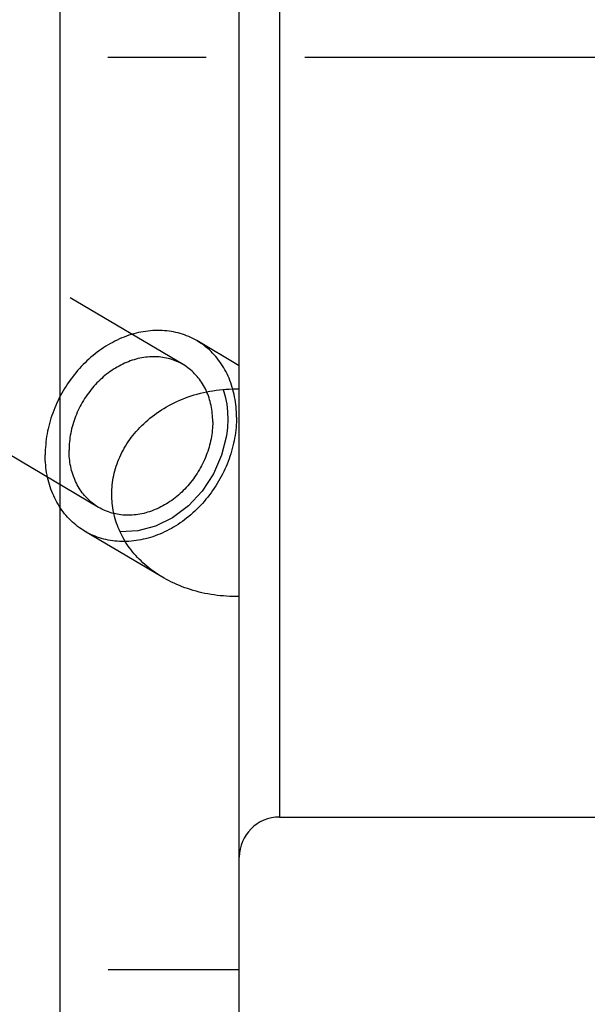
# Model space of a CAD drawing. Units: millimetres. Extents: x 0 to 594, y 0 to 420.
# Drawn here: x 286 to 300, y 203 to 227 of the extents above; entities that cross this region are included whole.
import ezdxf
from ezdxf.enums import TextEntityAlignment as Align

# ---------------------------------------------------------------- set-up
doc = ezdxf.new("R2010")
doc.units = ezdxf.units.MM
doc.header["$LTSCALE"] = 32.67
doc.linetypes.add('CENTER', pattern=[0.6, 0.375, -0.075, 0.075, -0.075])
doc.linetypes.add('HIDDEN', pattern=[0.2, 0.1, -0.1])
doc.layers.get('0').update_dxf_attribs({"linetype": 'CONTINUOUS'})
for name, color, linetype in [('607186551-000_DIM', 7, 'CONTINUOUS'), ('607186704-000-01-ED1_DIM', 7, 'CONTINUOUS'), ('607186704-000_AXIS', 7, 'CONTINUOUS'), ('607201354-000_CL', 7, 'CONTINUOUS'), ('607201354-000_HL', 7, 'CONTINUOUS')]:
    doc.layers.add(name, color=color, linetype=linetype)
doc.styles.get("Standard").update_dxf_attribs({"font": 'TXT.SHX', "width": 0.7})
doc.styles.add('TEXTSTYLE_2', font='gdt', dxfattribs={"width": 0.7})
doc.dimstyles.new('DIMSTYLE_1', dxfattribs={"dimtxt": 3.5, "dimasz": 3.5, "dimexe": 1.5, "dimexo": 0, "dimgap": 0.875, "dimtad": 1, "dimdec": 3, "dimdsep": 46, "dimtxsty": 'STANDARD', "dimblk": '_FILLED', "dimblk1": '_FILLED', "dimblk2": '_FILLED', "dimcen": 0.09, "dimclrt": 2, "dimadec": 3, "dimazin": 2, "dimtp": 0.2, "dimtm": 0.2, "dimtfac": 1, "dimtdec": 3, "dimtofl": 0, "dimtmove": 0, "dimatfit": 3, "dimldrblk": '_FILLED', "dimfxl": 1, "dimtolj": 1, "dimarcsym": 0})
doc.dimstyles.new('DIMSTYLE_5', dxfattribs={"dimtxt": 3.5, "dimasz": 3.5, "dimexe": 1.5, "dimexo": 0, "dimgap": 0.875, "dimtad": 1, "dimdec": 3, "dimdsep": 46, "dimtxsty": 'STANDARD', "dimblk": '_FILLED', "dimblk1": '_FILLED', "dimblk2": '_FILLED', "dimcen": 0.09, "dimclrt": 2, "dimadec": 3, "dimazin": 2, "dimtol": 1, "dimtp": 0.1, "dimtm": 0.1, "dimtfac": 1, "dimtdec": 3, "dimtofl": 0, "dimtmove": 0, "dimatfit": 3, "dimldrblk": '_FILLED', "dimfxl": 1, "dimtolj": 1, "dimarcsym": 0})

# ---------------------------------------------------------------- blocks, each defined once
blk = doc.blocks.new('_FILLED')
at = {"color": 0, "linetype": 'BYBLOCK'}
blk.add_solid([(0, 0), (-1, 0.125), (-1, -0.125)], dxfattribs=at)
blk = doc.blocks.new('*D0')
at = {"layer": '607186704-000-01-ED1_DIM', "color": 3, "linetype": 'CONTINUOUS'}
for p, q in [((489.575, 219.099), (489.575, 164.261)), ((204.175, 215.29), (204.175, 164.261)), ((204.175, 165.761), (346.875, 165.761)), ((489.575, 165.761), (346.875, 165.761))]:
    blk.add_line(p, q, dxfattribs=at)
at = {"layer": '607186704-000-01-ED1_DIM', "color": 3, "linetype": 'CONTINUOUS', "xscale": 3.5, "yscale": 3.5, "zscale": 3.5, "rotation": 180}
blk.add_blockref('_FILLED', (204.175, 165.761), dxfattribs=at)
at = {"layer": '607186704-000-01-ED1_DIM', "color": 3, "linetype": 'CONTINUOUS', "xscale": 3.5, "yscale": 3.5, "zscale": 3.5}
blk.add_blockref('_FILLED', (489.575, 165.761), dxfattribs=at)
at = {"layer": '607186704-000-01-ED1_DIM', "color": 2, "linetype": 'CONTINUOUS', "insert": (346.875, 170.136), "char_height": 3.5, "width": 23.625, "attachment_point": 2, "line_spacing_factor": 0.9}
blk.add_mtext('(285.4)', dxfattribs=at)
blk = doc.blocks.new('*D4')
at = {"layer": '607186551-000_DIM', "color": 3, "linetype": 'CONTINUOUS'}
for p, q in [((272.575, 226.499), (272.575, 174.261)), ((472.575, 226.499), (472.575, 174.261)), ((272.575, 175.761), (372.575, 175.761)), ((472.575, 175.761), (372.575, 175.761))]:
    blk.add_line(p, q, dxfattribs=at)
at = {"layer": '607186551-000_DIM', "color": 3, "linetype": 'CONTINUOUS', "xscale": 3.5, "yscale": 3.5, "zscale": 3.5, "rotation": 180}
blk.add_blockref('_FILLED', (272.575, 175.761), dxfattribs=at)
at = {"layer": '607186551-000_DIM', "color": 3, "linetype": 'CONTINUOUS', "xscale": 3.5, "yscale": 3.5, "zscale": 3.5}
blk.add_blockref('_FILLED', (472.575, 175.761), dxfattribs=at)
at = {"layer": '607186551-000_DIM', "color": 2, "linetype": 'CONTINUOUS'}
for s, height, width, p in [('200', 3.5, 0.785714, (368.784, 176.636)), ('0.1', 2.45, 0.642857, (378.13, 177.161))]:
    blk.add_text(s, height=height, dxfattribs=dict(at, width=width)).set_placement(p, align=Align.CENTER)
at = {"layer": '607186551-000_DIM', "color": 2, "linetype": 'CONTINUOUS', "style": 'TEXTSTYLE_2'}
blk.add_text('`', height=2.45, dxfattribs=at).set_placement((374.338, 177.161), align=Align.CENTER)

msp = doc.modelspace()

# ---------------------------------------------------------------- linework, layer by layer
at = {"layer": '607186704-000_AXIS', "color": 3, "linetype": 'CENTER'}
msp.add_line((501.5753, 226.4993), (201.1753, 226.4993), dxfattribs=at)
at = {"layer": '607201354-000_CL', "color": 7, "linetype": 'CONTINUOUS'}
for p, q in [((291.6753, 195.761), (291.6753, 257.2377)), ((287.2116, 244.9993), (287.2116, 195.761)), ((292.6753, 207.5993), (446.4753, 207.5993))]:
    msp.add_line(p, q, dxfattribs=at)
at = {"layer": '607201354-000_CL', "color": 9, "linetype": 'CONTINUOUS'}
msp.add_line((292.6753, 245.3993), (292.6753, 207.5993), dxfattribs=at)
at = {"layer": '607201354-000_CL', "color": 7, "linetype": 'CONTINUOUS'}
for points in [[(288.4999, 215.6316), (288.5007, 215.6903), (288.503, 215.7489), (288.5069, 215.8075), (288.5124, 215.8661), (288.5194, 215.9246), (288.528, 215.9831), (288.5382, 216.0416), (288.5499, 216.0999), (288.5632, 216.1581), (288.5781, 216.2161), (288.5946, 216.274), (288.6126, 216.3315), (288.6321, 216.3888), (288.6532, 216.4457), (288.6758, 216.5023), (288.7001, 216.5586), (288.7258, 216.6146), (288.7531, 216.6701), (288.782, 216.7252), (288.8124, 216.7798), (288.8443, 216.834), (288.8778, 216.8877), (288.9128, 216.9408), (288.9494, 216.9934), (288.9874, 217.0453), (289.027, 217.0967), (289.0681, 217.1474), (289.1107, 217.1974), (289.1549, 217.2466), (289.2005, 217.2952), (289.2476, 217.3429), (289.2962, 217.3899), (289.3462, 217.4359), (289.3977, 217.4811), (289.4506, 217.5254), (289.505, 217.5687), (289.5608, 217.611), (289.618, 217.6523), (289.6766, 217.6926), (289.7365, 217.7317), (289.7978, 217.7698), (289.8604, 217.8066), (289.9243, 217.8423), (289.9896, 217.8768), (290.0561, 217.91), (290.1238, 217.9418), (290.1927, 217.9724), (290.2627, 218.0015), (290.3339, 218.0293), (290.4063, 218.0556), (290.4797, 218.0804), (290.554, 218.1037), (290.6294, 218.1255), (290.7057, 218.1457), (290.7829, 218.1643), (290.8611, 218.1813), (290.9399, 218.1966), (291.0194, 218.2103), (291.0997, 218.2222), (291.1805, 218.2323), (291.2619, 218.2408), (291.3439, 218.2474), (291.4263, 218.2523), (291.5089, 218.2553), (291.592, 218.2565), (291.6753, 218.256)], [(291.0137, 217.4362), (291.013, 217.4882), (291.0111, 217.5399), (291.0079, 217.5912), (291.0034, 217.6421), (290.9976, 217.6927), (290.9905, 217.7429), (290.9822, 217.7925), (290.9726, 217.8417), (290.9617, 217.8903), (290.9496, 217.9383), (290.9362, 217.9857), (290.9216, 218.0325), (290.9058, 218.0785), (290.8888, 218.1239), (290.8706, 218.1685), (290.8646, 218.182)], [(291.6069, 217.5533), (291.6062, 217.6176), (291.6039, 217.6816), (291.6002, 217.7451), (291.5951, 217.8082), (291.5884, 217.871), (291.5803, 217.9332), (291.5707, 217.9949), (291.5597, 218.056), (291.5472, 218.1165), (291.5333, 218.1764), (291.5179, 218.2356), (291.5122, 218.2554)], [(291.0137, 217.4362), (291.013, 217.3839), (291.0111, 217.3314), (291.0079, 217.2789), (291.0034, 217.2261), (290.9976, 217.1732), (290.9905, 217.1203), (290.9822, 217.0674), (290.9726, 217.0144), (290.9617, 216.9615), (290.9496, 216.9087), (290.9362, 216.856), (290.9216, 216.8035), (290.9058, 216.7512), (290.8888, 216.6991), (290.8706, 216.6473), (290.8512, 216.5958), (290.8306, 216.5447), (290.8088, 216.4939), (290.786, 216.4436), (290.7619, 216.3937), (290.7368, 216.3444), (290.7106, 216.2956), (290.6833, 216.2473), (290.655, 216.1996), (290.6257, 216.1526), (290.5953, 216.1062), (290.5639, 216.0606), (290.5316, 216.0157), (290.4983, 215.9715), (290.4642, 215.9282), (290.4291, 215.8857), (290.3931, 215.844), (290.3564, 215.8033), (290.3188, 215.7634), (290.2804, 215.7245), (290.2412, 215.6866), (290.2014, 215.6498), (290.1608, 215.6139), (290.1195, 215.5791), (290.0776, 215.5454), (290.0351, 215.5128), (289.992, 215.4813), (289.9483, 215.451), (289.9041, 215.4218), (289.8595, 215.3939), (289.8144, 215.3672), (289.7688, 215.3416), (289.7229, 215.3174), (289.6766, 215.2945), (289.63, 215.2728), (289.5831, 215.2524), (289.5359, 215.2334), (289.4885, 215.2156), (289.4409, 215.1993), (289.3932, 215.1843), (289.3453, 215.1706), (289.2973, 215.1583), (289.2494, 215.1475), (289.2013, 215.138), (289.1533, 215.1299), (289.1054, 215.1232), (289.0575, 215.118), (289.0098, 215.1141), (288.9622, 215.1117), (288.9148, 215.1107), (288.8676, 215.1111), (288.8207, 215.113), (288.7741, 215.1162), (288.7278, 215.1209), (288.6819, 215.127), (288.6363, 215.1345), (288.5912, 215.1434), (288.5532, 215.1522)], [(291.6069, 217.5533), (291.6062, 217.4887), (291.6039, 217.4238), (291.6002, 217.3589), (291.5951, 217.2937), (291.5884, 217.2283), (291.5803, 217.1629), (291.5707, 217.0974), (291.5597, 217.0319), (291.5472, 216.9665), (291.5333, 216.9011), (291.5179, 216.8358), (291.5011, 216.7707), (291.4829, 216.7058), (291.4633, 216.6411), (291.4423, 216.5767), (291.4199, 216.5126), (291.3961, 216.4488), (291.3711, 216.3855), (291.3446, 216.3226), (291.3169, 216.2601), (291.2878, 216.1982), (291.2575, 216.1368), (291.2259, 216.076), (291.1931, 216.0159), (291.159, 215.9564), (291.1238, 215.8976), (291.0873, 215.8395), (291.0497, 215.7822), (291.011, 215.7257), (290.9712, 215.6701), (290.9302, 215.6153), (290.8882, 215.5615), (290.8452, 215.5086), (290.8012, 215.4567), (290.7562, 215.4057), (290.7102, 215.3559), (290.6633, 215.3071), (290.6156, 215.2594), (290.5669, 215.2128), (290.5175, 215.1674), (290.4672, 215.1232), (290.4161, 215.0802), (290.3643, 215.0385), (290.3118, 214.998), (290.2587, 214.9588), (290.2049, 214.921), (290.1504, 214.8844), (290.0954, 214.8493), (290.0399, 214.8156), (289.9838, 214.7832), (289.9273, 214.7523), (289.8704, 214.7228), (289.813, 214.6948), (289.7553, 214.6683), (289.6972, 214.6433), (289.6389, 214.6198), (289.5803, 214.5978), (289.5215, 214.5774), (289.4625, 214.5585), (289.4033, 214.5412), (289.3441, 214.5255), (289.2847, 214.5114), (289.2253, 214.4989), (289.166, 214.4879), (289.1066, 214.4786), (289.0474, 214.4709), (288.9882, 214.4649), (288.9292, 214.4604), (288.8704, 214.4576), (288.8381, 214.457)], [(289.7616, 213.5691), (289.747, 213.5777), (289.6894, 213.6131), (289.633, 213.6496), (289.578, 213.6869), (289.5242, 213.7253), (289.4716, 213.7645), (289.4204, 213.8046), (289.3705, 213.8455), (289.322, 213.8873), (289.2748, 213.9299), (289.2289, 213.9733), (289.1843, 214.0175), (289.1411, 214.0623), (289.0994, 214.1079), (289.059, 214.1541), (289.02, 214.201), (288.9823, 214.2485), (288.946, 214.2967), (288.9112, 214.3454), (288.8777, 214.3947), (288.8457, 214.4445), (288.815, 214.4948), (288.7858, 214.5456), (288.758, 214.597), (288.7315, 214.6487), (288.7066, 214.7009), (288.683, 214.7535), (288.6608, 214.8064), (288.6401, 214.8597), (288.6208, 214.9134), (288.6029, 214.9673), (288.5865, 215.0216), (288.5715, 215.0762), (288.5579, 215.1309), (288.5457, 215.1859), (288.535, 215.2411), (288.5257, 215.2965), (288.5178, 215.352), (288.5114, 215.4078), (288.5064, 215.4636), (288.5028, 215.5196), (288.5006, 215.5756), (288.4999, 215.6316)], [(291.6753, 213.0889), (291.5956, 213.0883), (291.5162, 213.0893), (291.4371, 213.0918), (291.3582, 213.096), (291.2797, 213.1016), (291.2017, 213.1088), (291.1242, 213.1175), (291.0472, 213.1277), (290.9709, 213.1394), (290.8952, 213.1525), (290.8201, 213.1671), (290.7458, 213.1831), (290.6724, 213.2005), (290.5997, 213.2193), (290.528, 213.2395), (290.4572, 213.261), (290.3872, 213.2838), (290.3183, 213.3078), (290.2504, 213.3331), (290.1835, 213.3597), (290.1178, 213.3874), (290.0531, 213.4164), (289.9895, 213.4465), (289.9271, 213.4777), (289.8658, 213.51), (289.8058, 213.5433), (289.7616, 213.5691)]]:
    msp.add_lwpolyline(points, dxfattribs=at)
at = {"layer": '607201354-000_CL', "color": 3, "linetype": 'CONTINUOUS'}
for points in [[(291.2759, 218.2419), (291.3268, 218.0632), (291.363, 217.8775), (291.3842, 217.6863), (291.3903, 217.4909), (291.3812, 217.2926), (291.3554, 217.083)], [(291.3554, 217.083), (291.234, 216.6029), (291.0305, 216.1424), (290.7479, 215.7134), (290.4072, 215.3481), (290.0113, 215.0493), (289.5896, 214.8392), (289.1455, 214.7196), (288.7067, 214.6998)]]:
    msp.add_lwpolyline(points, dxfattribs=at)
at = {"layer": '607201354-000_CL', "color": 7, "linetype": 'CONTINUOUS'}
msp.add_arc((292.6753, 206.5993), 1, 90, 180, dxfattribs=at)
at = {"layer": '607201354-000_HL', "color": 6, "linetype": 'HIDDEN'}
for p, q in [((290.2778, 218.8597), (276.832, 226.8249)), ((291.6753, 218.828), (290.6156, 219.4557)), ((288.1729, 215.3064), (285.1308, 217.1084)), ((289.747, 213.5777), (287.8237, 214.717)), ((291.6753, 203.7993), (275.8147, 203.7993))]:
    msp.add_line(p, q, dxfattribs=at)
for points in [[(290.6156, 219.4557), (290.5669, 219.4831), (290.5175, 219.5089), (290.4672, 219.5333), (290.4161, 219.5561), (290.3643, 219.5774), (290.3118, 219.5971), (290.2587, 219.6153), (290.2049, 219.6319), (290.1504, 219.6469), (290.0954, 219.6604), (290.0399, 219.6722), (289.9838, 219.6824), (289.9273, 219.691), (289.8704, 219.698), (289.813, 219.7033), (289.7553, 219.707), (289.6972, 219.7091), (289.6389, 219.7096), (289.5803, 219.7084), (289.5215, 219.7056), (289.4625, 219.7012), (289.4033, 219.6951), (289.3441, 219.6874), (289.2847, 219.6781), (289.2253, 219.6672), (289.166, 219.6546), (289.1066, 219.6405), (289.0474, 219.6248), (288.9882, 219.6075), (288.9292, 219.5886), (288.8704, 219.5682), (288.8118, 219.5463), (288.7534, 219.5227), (288.6954, 219.4977), (288.6377, 219.4712), (288.5803, 219.4432), (288.5234, 219.4137), (288.4669, 219.3828), (288.4108, 219.3505), (288.3553, 219.3167), (288.3003, 219.2816), (288.2458, 219.2451), (288.192, 219.2072), (288.1389, 219.168), (288.0863, 219.1276), (288.0346, 219.0858), (287.9835, 219.0428), (287.9332, 218.9986), (287.8838, 218.9532), (287.8351, 218.9067), (287.7873, 218.859), (287.7405, 218.8102), (287.6945, 218.7603), (287.6495, 218.7094), (287.6055, 218.6575), (287.5624, 218.6046), (287.5204, 218.5507), (287.4795, 218.496), (287.4397, 218.4403), (287.4009, 218.3838), (287.3634, 218.3265), (287.3269, 218.2685), (287.2916, 218.2097), (287.2576, 218.1502), (287.2248, 218.09), (287.1932, 218.0292), (287.1628, 217.9678), (287.1338, 217.9059), (287.106, 217.8434), (287.0796, 217.7805), (287.0545, 217.7172), (287.0308, 217.6534), (287.0084, 217.5893), (286.9874, 217.5249), (286.9678, 217.4602), (286.9496, 217.3953), (286.9328, 217.3302), (286.9174, 217.2649), (286.9035, 217.1996), (286.891, 217.1341), (286.8799, 217.0686), (286.8704, 217.0031), (286.8623, 216.9377), (286.8556, 216.8724), (286.8504, 216.8072), (286.8467, 216.7422), (286.8445, 216.6774), (286.8438, 216.6127)], [(291.5122, 218.2554), (291.5011, 218.2941), (291.4829, 218.3518), (291.4633, 218.4088), (291.4423, 218.4649), (291.4199, 218.5201), (291.3961, 218.5745), (291.3711, 218.6279), (291.3446, 218.6804), (291.3169, 218.7319), (291.2878, 218.7824), (291.2575, 218.8318), (291.2259, 218.8801), (291.1931, 218.9273), (291.159, 218.9733), (291.1238, 219.0182), (291.0873, 219.0619), (291.0497, 219.1043), (291.011, 219.1455), (290.9712, 219.1854), (290.9302, 219.224), (290.8882, 219.2613), (290.8452, 219.2972), (290.8012, 219.3317), (290.7562, 219.3649), (290.7102, 219.3966), (290.6633, 219.4269), (290.6269, 219.449)], [(290.2778, 218.8597), (290.2412, 218.8806), (290.2014, 218.9017), (290.1608, 218.9216), (290.1195, 218.9401), (290.0776, 218.9572), (290.0351, 218.9731), (289.992, 218.9875), (289.9483, 219.0006), (289.9041, 219.0123), (289.8595, 219.0226), (289.8144, 219.0315), (289.7688, 219.039), (289.7229, 219.0451), (289.6766, 219.0498), (289.63, 219.0531), (289.5831, 219.0549), (289.5359, 219.0553), (289.4885, 219.0543), (289.4409, 219.0519), (289.3932, 219.0481), (289.3453, 219.0428), (289.2973, 219.0361), (289.2494, 219.028), (289.2013, 219.0186), (289.1533, 219.0077), (289.1054, 218.9954), (289.0575, 218.9818), (289.0098, 218.9668), (288.9622, 218.9504), (288.9148, 218.9327), (288.8676, 218.9136), (288.8207, 218.8933), (288.7741, 218.8716), (288.7278, 218.8486), (288.6819, 218.8244), (288.6363, 218.7989), (288.5912, 218.7722), (288.5465, 218.7442), (288.5023, 218.7151), (288.4587, 218.6847), (288.4156, 218.6533), (288.3731, 218.6207), (288.3312, 218.5869), (288.2899, 218.5521), (288.2493, 218.5163), (288.2094, 218.4794), (288.1703, 218.4415), (288.1319, 218.4026), (288.0943, 218.3628), (288.0575, 218.322), (288.0216, 218.2804), (287.9865, 218.2379), (287.9523, 218.1945), (287.9191, 218.1504), (287.8867, 218.1055), (287.8554, 218.0598), (287.825, 218.0134), (287.7957, 217.9664), (287.7673, 217.9188), (287.74, 217.8705), (287.7138, 217.8217), (287.6887, 217.7723), (287.6647, 217.7224), (287.6418, 217.6721), (287.6201, 217.6214), (287.5995, 217.5702), (287.5801, 217.5187), (287.5619, 217.4669), (287.5448, 217.4148), (287.529, 217.3625), (287.5144, 217.31), (287.5011, 217.2573), (287.489, 217.2045), (287.4781, 217.1516), (287.4685, 217.0987), (287.4602, 217.0457), (287.4531, 216.9928), (287.4473, 216.9399), (287.4428, 216.8872), (287.4396, 216.8346), (287.4376, 216.7822), (287.437, 216.7299)], [(290.8646, 218.182), (290.8512, 218.2123), (290.8306, 218.2553), (290.8088, 218.2975), (290.786, 218.3388), (290.7619, 218.3792), (290.7368, 218.4186), (290.7106, 218.4571), (290.6833, 218.4946), (290.655, 218.531), (290.6257, 218.5665), (290.5953, 218.6008), (290.5639, 218.6341), (290.5316, 218.6663), (290.4983, 218.6973), (290.4642, 218.7271), (290.4291, 218.7558), (290.3931, 218.7832), (290.3564, 218.8095), (290.3188, 218.8344), (290.2778, 218.8597)], [(287.8237, 214.717), (287.7873, 214.7392), (287.7405, 214.7694), (287.6945, 214.8011), (287.6495, 214.8343), (287.6055, 214.8688), (287.5624, 214.9047), (287.5204, 214.942), (287.4795, 214.9806), (287.4397, 215.0205), (287.4009, 215.0617), (287.3634, 215.1041), (287.3269, 215.1478), (287.2916, 215.1927), (287.2576, 215.2387), (287.2248, 215.2859), (287.1932, 215.3343), (287.1628, 215.3837), (287.1338, 215.4341), (287.106, 215.4856), (287.0796, 215.5381), (287.0545, 215.5915), (287.0308, 215.6459), (287.0084, 215.7012), (286.9874, 215.7573), (286.9678, 215.8142), (286.9496, 215.8719), (286.9328, 215.9304), (286.9174, 215.9896), (286.9035, 216.0495), (286.891, 216.11), (286.8799, 216.1712), (286.8704, 216.2328), (286.8623, 216.2951), (286.8556, 216.3578), (286.8504, 216.4209), (286.8467, 216.4845), (286.8445, 216.5484), (286.8438, 216.6127)], [(288.1729, 215.3064), (288.1319, 215.3316), (288.0943, 215.3566), (288.0575, 215.3828), (288.0216, 215.4103), (287.9865, 215.4389), (287.9523, 215.4688), (287.9191, 215.4998), (287.8867, 215.5319), (287.8554, 215.5652), (287.825, 215.5996), (287.7957, 215.635), (287.7673, 215.6715), (287.74, 215.709), (287.7138, 215.7474), (287.6887, 215.7869), (287.6647, 215.8273), (287.6418, 215.8686), (287.6201, 215.9107), (287.5995, 215.9537), (287.5801, 215.9975), (287.5619, 216.0421), (287.5448, 216.0875), (287.529, 216.1336), (287.5144, 216.1803), (287.5011, 216.2277), (287.489, 216.2758), (287.4781, 216.3244), (287.4685, 216.3735), (287.4602, 216.4232), (287.4531, 216.4733), (287.4473, 216.5239), (287.4428, 216.5749), (287.4396, 216.6262), (287.4376, 216.6778), (287.437, 216.7299)], [(288.5532, 215.1522), (288.5465, 215.1537), (288.5023, 215.1654), (288.4587, 215.1785), (288.4156, 215.193), (288.3731, 215.2088), (288.3312, 215.226), (288.2899, 215.2445), (288.2493, 215.2643), (288.2094, 215.2854), (288.1729, 215.3064)], [(288.8381, 214.457), (288.8118, 214.4565), (288.7534, 214.4569), (288.6954, 214.459), (288.6377, 214.4627), (288.5803, 214.4681), (288.5234, 214.4751), (288.4669, 214.4836), (288.4108, 214.4939), (288.3553, 214.5057), (288.3003, 214.5191), (288.2458, 214.5341), (288.192, 214.5507), (288.1389, 214.5689), (288.0863, 214.5887), (288.0346, 214.6099), (287.9835, 214.6328), (287.9332, 214.6571), (287.8838, 214.683), (287.8351, 214.7103)]]:
    msp.add_lwpolyline(points, dxfattribs=at)

# ---------------------------------------------------------------- dimensions: what is measured, and where the dimension line sits
at = {"layer": '607186551-000_DIM', "color": 3, "linetype": 'CONTINUOUS'}
dim = msp.add_linear_dim(base=(472.5753, 175.761), p1=(272.5753, 226.4993), p2=(472.5753, 226.4993), dimstyle='DIMSTYLE_5', dxfattribs=at)
dim.commit()
dim.dimension.update_dxf_attribs({"geometry": '*D4', "text_midpoint": (372.5753, 175.761), "dimtype": 160})
at = {"layer": '607186704-000-01-ED1_DIM', "color": 3, "linetype": 'CONTINUOUS'}
dim = msp.add_linear_dim(base=(489.5753, 165.761), p1=(204.1753, 215.2905), p2=(489.5753, 219.0993), text='(<>)', dimstyle='DIMSTYLE_1', dxfattribs=at)
dim.commit()
dim.dimension.update_dxf_attribs({"geometry": '*D0', "text_midpoint": (346.8753, 165.761), "dimtype": 160})

doc.saveas('drawing.dxf')
